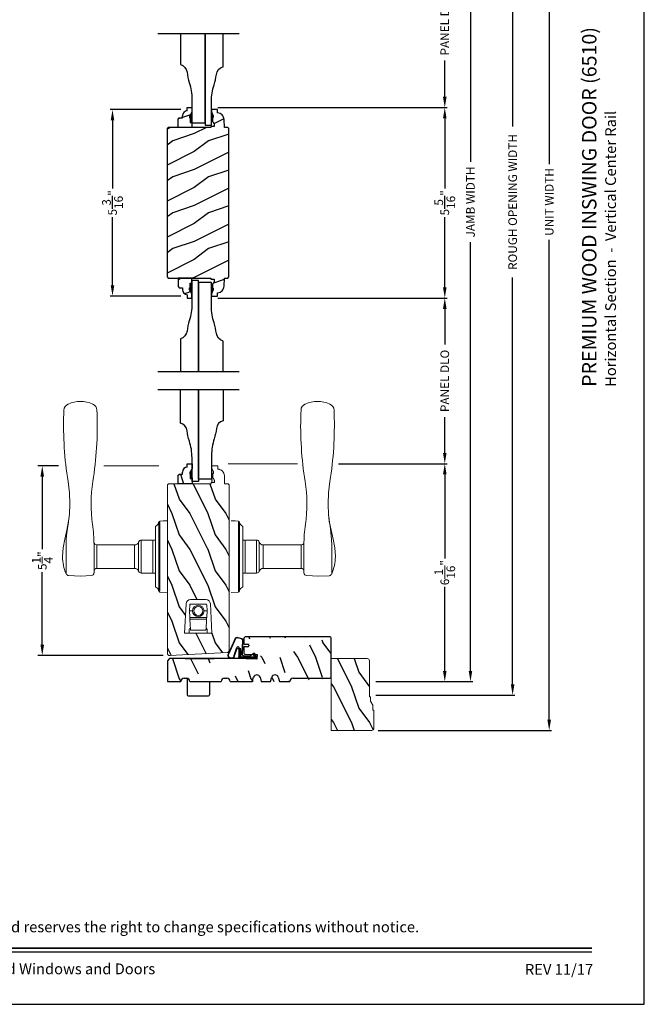
# Model space of a CAD drawing. Extents: x 0 to 68, y 0 to 44.
# Drawn here: x 16.6 to 34, y 0 to 27.4 of the extents above; entities that cross this region are included whole.
import ezdxf
from ezdxf.enums import TextEntityAlignment as Align

# ---------------------------------------------------------------- set-up
doc = ezdxf.new("R2010")
doc.units = 0
doc.header["$LTSCALE"] = 2
doc.header["$MEASUREMENT"] = 0
doc.header["$PDMODE"] = 3
doc.layers.get('0').update_dxf_attribs({"linetype": 'CONTINUOUS'})
doc.layers.get('DEFPOINTS').update_dxf_attribs({"color": 3, "linetype": 'CONTINUOUS'})
doc.layers.add('Dim', color=7, linetype='CONTINUOUS')
doc.styles.add('Arial', font='arial.ttf')
doc.styles.get("Standard").update_dxf_attribs({"font": 'arial.ttf'})
doc.dimstyles.get("Standard").update_dxf_attribs({"dimtxt": 0.24, "dimasz": 0.3, "dimexe": 0.0625, "dimexo": 0.18, "dimgap": 0.09, "dimtad": 0, "dimdec": 4, "dimzin": 0, "dimdsep": 46, "dimlunit": 4, "dimtxsty": 'Standard', "dimcen": 0, "dimadec": 5, "dimazin": 0, "dimtfac": 1, "dimtdec": 4, "dimtofl": 0, "dimtmove": 0, "dimatfit": 3, "dimfxl": 1, "dimtolj": 1, "dimtzin": 0, "dimarcsym": 0})
pattern_1 = [(306.8699, (97.0512, -188.94657), (-2.00000012, 2.99999992), [0.5, -4.5]), (296.5651, (97.3512, -188.34657), (1.0000013, -0.9999992), [1.118034, -1.118034]), (288.4349, (97.8512, -188.34657), (0.9999984, -2.00000043), [0.632456, -2.529822])]

# ---------------------------------------------------------------- blocks, each defined once
blk = doc.blocks.new('*D654')
at = {"layer": 'DEFPOINTS', "color": 0, "transparency": 16777216}
for p in [(17.881, 14.98), (17.245, 9.699), (20.792, 9.699)]:
    blk.add_point(p, dxfattribs=at)
at = {"layer": 'Dim', "color": 0, "lineweight": -2, "transparency": 16777216}
for p, q in [((17.701, 14.98), (17.12, 14.98)), ((20.612, 9.699), (17.12, 9.699))]:
    blk.add_line(p, q, dxfattribs=at)
at = {"layer": 'Dim', "color": 0, "transparency": 16777216}
for p, q in [((17.245, 14.68), (17.245, 12.658)), ((17.245, 9.999), (17.245, 12.02))]:
    blk.add_line(p, q, dxfattribs=at)
for points in [[(17.195, 14.68), (17.295, 14.68), (17.245, 14.98)], [(17.195, 9.999), (17.295, 9.999), (17.245, 9.699)]]:
    blk.add_solid(points, dxfattribs=at)
at = {"layer": 'Dim', "color": 0, "lineweight": 18, "transparency": 16777216, "insert": (17.245, 12.339), "char_height": 0.24, "attachment_point": 5, "rotation": 90}
blk.add_mtext('\\A1;5{\\H1x;\\S1/4;}"', dxfattribs=at)
blk = doc.blocks.new('*D663')
at = {"layer": 'DEFPOINTS', "color": 0, "transparency": 16777216}
for p in [(21.955, 19.642), (26.832, 15.037), (28.447, 15.037)]:
    blk.add_point(p, dxfattribs=at)
at = {"layer": 'Dim', "color": 0, "lineweight": -2, "transparency": 16777216}
for p, q in [((22.135, 19.642), (28.509, 19.642)), ((27.012, 15.037), (28.509, 15.037))]:
    blk.add_line(p, q, dxfattribs=at)
at = {"layer": 'Dim', "color": 0, "transparency": 16777216}
for p, q in [((28.447, 19.342), (28.447, 18.35)), ((28.447, 15.337), (28.447, 16.329))]:
    blk.add_line(p, q, dxfattribs=at)
for points in [[(28.397, 19.342), (28.497, 19.342), (28.447, 19.642)], [(28.397, 15.337), (28.497, 15.337), (28.447, 15.037)]]:
    blk.add_solid(points, dxfattribs=at)
at = {"layer": 'Dim', "color": 0, "lineweight": 18, "transparency": 16777216, "insert": (28.447, 17.34), "char_height": 0.24, "attachment_point": 5, "rotation": 90}
blk.add_mtext('\\A1;PANEL DLO', dxfattribs=at)
blk = doc.blocks.new('*D664')
at = {"layer": 'DEFPOINTS', "color": 0, "transparency": 16777216}
for p in [(25.312, 15.037), (26.369, 8.975), (28.447, 8.975)]:
    blk.add_point(p, dxfattribs=at)
at = {"layer": 'Dim', "color": 0, "lineweight": -2, "transparency": 16777216}
for p, q in [((25.492, 15.037), (28.509, 15.037)), ((26.549, 8.975), (28.509, 8.975))]:
    blk.add_line(p, q, dxfattribs=at)
at = {"layer": 'Dim', "color": 0, "transparency": 16777216}
for p, q in [((28.447, 14.737), (28.447, 12.403)), ((28.447, 9.275), (28.447, 11.609))]:
    blk.add_line(p, q, dxfattribs=at)
for points in [[(28.397, 14.737), (28.497, 14.737), (28.447, 15.037)], [(28.397, 9.275), (28.497, 9.275), (28.447, 8.975)]]:
    blk.add_solid(points, dxfattribs=at)
at = {"layer": 'Dim', "color": 0, "lineweight": 18, "transparency": 16777216, "insert": (28.447, 12.006), "char_height": 0.24, "attachment_point": 5, "rotation": 90}
blk.add_mtext('\\A1;6{\\H1x;\\S1/16;}"', dxfattribs=at)
blk = doc.blocks.new('*D665')
at = {"layer": 'DEFPOINTS', "color": 0, "transparency": 16777216}
for p in [(27.755, 35.657), (26.352, 8.975), (29.162, 8.975)]:
    blk.add_point(p, dxfattribs=at)
at = {"layer": 'Dim', "color": 0, "lineweight": -2, "transparency": 16777216}
for p, q in [((27.935, 35.657), (29.224, 35.657)), ((26.532, 8.975), (29.224, 8.975))]:
    blk.add_line(p, q, dxfattribs=at)
at = {"layer": 'Dim', "color": 0, "transparency": 16777216}
for p, q in [((29.162, 35.357), (29.162, 23.431)), ((29.162, 9.275), (29.162, 21.201))]:
    blk.add_line(p, q, dxfattribs=at)
for points in [[(29.112, 35.357), (29.212, 35.357), (29.162, 35.657)], [(29.112, 9.275), (29.212, 9.275), (29.162, 8.975)]]:
    blk.add_solid(points, dxfattribs=at)
at = {"layer": 'Dim', "color": 0, "lineweight": 18, "transparency": 16777216, "insert": (29.162, 22.316), "char_height": 0.24, "attachment_point": 5, "rotation": 90}
blk.add_mtext('\\A1;JAMB WIDTH', dxfattribs=at)
blk = doc.blocks.new('*D588')
at = {"layer": 'DEFPOINTS', "color": 0, "transparency": 16777216}
for p in [(27.575, 36.032), (26.352, 8.6), (30.336, 8.6)]:
    blk.add_point(p, dxfattribs=at)
at = {"layer": 'Dim', "color": 0, "lineweight": -2, "transparency": 16777216}
for p, q in [((27.755, 36.032), (30.398, 36.032)), ((26.532, 8.6), (30.398, 8.6))]:
    blk.add_line(p, q, dxfattribs=at)
at = {"layer": 'Dim', "color": 0, "transparency": 16777216}
for p, q in [((30.336, 35.732), (30.336, 24.419)), ((30.336, 8.9), (30.336, 20.213))]:
    blk.add_line(p, q, dxfattribs=at)
for points in [[(30.286, 35.732), (30.386, 35.732), (30.336, 36.032)], [(30.286, 8.9), (30.386, 8.9), (30.336, 8.6)]]:
    blk.add_solid(points, dxfattribs=at)
at = {"layer": 'Dim', "color": 0, "lineweight": 18, "transparency": 16777216, "insert": (30.336, 22.316), "char_height": 0.24, "attachment_point": 5, "rotation": 90}
blk.add_mtext('\\A1;ROUGH OPENING WIDTH', dxfattribs=at)
blk = doc.blocks.new('*D589')
at = {"layer": 'DEFPOINTS', "color": 0, "transparency": 16777216}
for p in [(26.414, 37.017), (31.353, 37.017), (26.414, 7.616)]:
    blk.add_point(p, dxfattribs=at)
at = {"layer": 'Dim', "color": 0, "lineweight": -2, "transparency": 16777216}
for p, q in [((26.594, 37.017), (31.415, 37.017)), ((26.594, 7.616), (31.415, 7.616))]:
    blk.add_line(p, q, dxfattribs=at)
at = {"layer": 'Dim', "color": 0, "transparency": 16777216}
for p, q in [((31.353, 36.717), (31.353, 23.367)), ((31.353, 7.916), (31.353, 21.266))]:
    blk.add_line(p, q, dxfattribs=at)
for points in [[(31.303, 36.717), (31.403, 36.717), (31.353, 37.017)], [(31.303, 7.916), (31.403, 7.916), (31.353, 7.616)]]:
    blk.add_solid(points, dxfattribs=at)
at = {"layer": 'Dim', "color": 0, "lineweight": 18, "transparency": 16777216, "insert": (31.353, 22.316), "char_height": 0.24, "attachment_point": 5, "rotation": 90}
blk.add_mtext('\\A1;UNIT WIDTH', dxfattribs=at)
blk = doc.blocks.new('A$C6E287A71')
at = {"linetype": 'Continuous'}
for p, q in [((0, 0.094), (0, 0.461)), ((0.594, 0.492), (0.031, 0.492)), ((0.625, 0), (0.625, 0.461))]:
    blk.add_line(p, q, dxfattribs=at)
for centre, start, end in [((0.031, 0.461), 90, 180), ((0.594, 0.461), 0, 90)]:
    blk.add_arc(centre, 0.0312, start, end, dxfattribs=at)
blk = doc.blocks.new('A$C38A35792')
at = {"linetype": 'Continuous'}
for p, q in [((-0.529, 0.636), (-0.063, 0.838)), ((-0.526, 0.629), (-0.071, 0.828)), ((-0.504, 0.463), (-0.539, 0.587)), ((-0.498, 0.464), (-0.532, 0.589)), ((-0.034, 0.674), (-0.262, 0.596)), ((-0.01, 0.671), (-0.216, 0.603)), ((-0.072, 0.45), (-0.453, 0.431)), ((-0.071, 0.443), (-0.453, 0.424)), ((-0.253, 0.537), (-0.001, 0.537)), ((-0.219, 0.485), (-0.219, 0.51)), ((-0.219, 0.51), (0.031, 0.51)), ((0.006, 0.485), (-0.219, 0.485)), ((-0.207, 0.544), (-0.001, 0.544)), ((-0.021, 0.251), (-0.021, 0.396)), ((-0.014, 0.251), (-0.014, 0.396)), ((0.006, 0.085), (0.006, 0.485)), ((0.031, 0.51), (0.031, 0.06)), ((0.039, 0.504), (0.039, 0.218)), ((0.039, 0.337), (0.046, 0.337)), ((0.046, 0.337), (0.046, 0.213)), ((-0.097, 0.133), (-0.031, 0.223)), ((-0.092, 0.129), (-0.025, 0.219)), ((0.009, 0.047), (-0.091, 0.104)), ((0.012, 0.053), (-0.088, 0.11)), ((-0.074, 0.14), (-0.063, 0.151)), ((0, 0.066), (-0.074, 0.14)), ((-0.063, 0.151), (0.006, 0.085)), ((0.016, 0.06), (0.015, 0.06)), ((0.039, 0.218), (0.031, 0.218)), ((0.039, 0.218), (0.031, 0.208)), ((0.046, 0.213), (0.039, 0.203)), ((0.039, 0.203), (0.039, 0.064))]:
    blk.add_line(p, q, dxfattribs=at)
for centre, radius, start, end in [((-0.039, 0.754), 0.0805, 274.0443, 113.1282), ((-0.039, 0.754), 0.0875, 289.403, 105.8521), ((-0.491, 0.603), 0.05, 138.914, 198.1984), ((-0.491, 0.603), 0.043, 138.8882, 198.1984), ((-0.253, 0.567), 0.03, 108.7987, 270), ((-0.207, 0.574), 0.03, 108.4009, 270), ((-0.456, 0.474), 0.05, 192.5307, 272.9999), ((-0.456, 0.474), 0.043, 192.5307, 272.9999), ((-0.069, 0.396), 0.0545, 0, 93.1403), ((-0.069, 0.396), 0.0475, 0, 93.0954), ((-0.001, 0.504), 0.04, 360, 90), ((-0.001, 0.504), 0.033, 360, 90), ((-0.081, 0.121), 0.02, 143.4579, 240.2549), ((-0.081, 0.121), 0.013, 143.4579, 240.2549), ((-0.069, 0.251), 0.0475, 323.4579, 360), ((-0.069, 0.251), 0.0545, 323.4579, 360), ((0.015, 0.08), 0.02, 225.0128, 270), ((0.019, 0.064), 0.02, 240.2549, 360), ((0.019, 0.064), 0.013, 240.2549, 342.9254), ((0.016, 0.075), 0.015, 270, 0)]:
    blk.add_arc(centre, radius, start, end, dxfattribs=at)
blk = doc.blocks.new('A$C655D099B')
at = {"color": 7, "linetype": 'Continuous', "lineweight": 15}
for p, q in [((0.522, 2.812), (1, 2.812)), ((1.253, 2.812), (1.175, 2.812)), ((1.309, 2.812), (1.253, 2.812)), ((1.955, 2.744), (1.897, 2.754)), ((1.984, 2.742), (2.177, 2.72)), ((5.071, 2.873), (4.974, 2.877)), ((1.328, 2.036), (0.551, 2.036)), ((0.673, 1.957), (0.673, 0.905)), ((0.673, 1.957), (1.265, 1.957)), ((1.327, 0.905), (1.327, 1.958)), ((1.401, 2.037), (1.404, 2.037)), ((4.974, 1.951), (5.071, 1.955)), ((0.673, 0.905), (1.327, 0.905)), ((0.541, 0.719), (0.541, 0.417)), ((0.541, 0.719), (1.459, 0.719)), ((0.594, 0.794), (1.406, 0.794)), ((1.459, 0.417), (1.459, 0.719)), ((0.166, 0.325), (0.169, 0.325)), ((0.169, 0.325), (0.76, 0.325)), ((0.542, 0.392), (0.542, 0.325)), ((0.548, 0.397), (1.452, 0.397)), ((0.76, 0.325), (1.24, 0.325)), ((1.24, 0.325), (1.831, 0.325)), ((1.458, 0.325), (1.458, 0.392)), ((1.831, 0.325), (1.834, 0.325)), ((0, 0), (0.011, 0.207)), ((0.049, 0.237), (0.049, 0.237)), ((0.051, 0.237), (0.051, 0.237)), ((0.624, 0.207), (0.077, 0.207)), ((0.081, 0.236), (0.648, 0.236)), ((1.376, 0.207), (0.624, 0.207)), ((0.648, 0.236), (1.352, 0.236)), ((1.352, 0.236), (1.962, 0.236)), ((1.923, 0.207), (1.376, 0.207)), ((0.011, -1.987), (0, -1.78)), ((0.049, -2.017), (0.049, -2.017)), ((0.051, -2.017), (0.051, -2.017)), ((0.077, -1.987), (0.624, -1.987)), ((0.648, -2.015), (0.081, -2.015)), ((0.169, -2.105), (0.166, -2.105)), ((0.76, -2.105), (0.169, -2.105)), ((0.541, -2.187), (0.541, -2.489)), ((0.542, -2.105), (0.542, -2.162)), ((1.452, -2.167), (0.548, -2.167)), ((0.624, -1.987), (1.376, -1.987)), ((1.352, -2.015), (0.648, -2.015)), ((1.24, -2.105), (0.76, -2.105)), ((1.831, -2.105), (1.24, -2.105)), ((1.919, -2.015), (1.352, -2.015)), ((1.376, -1.987), (1.923, -1.987)), ((1.458, -2.162), (1.458, -2.105)), ((1.459, -2.489), (1.459, -2.187)), ((1.834, -2.105), (1.831, -2.105)), ((1.949, -2.017), (1.949, -2.017)), ((1.951, -2.017), (1.951, -2.017)), ((0.541, -2.489), (1.459, -2.489)), ((0.594, -2.563), (1.406, -2.563)), ((0.673, -2.675), (0.673, -3.727)), ((0.673, -2.675), (1.327, -2.675)), ((1.327, -3.728), (1.327, -2.675)), ((1.328, -3.806), (0.551, -3.806)), ((0.673, -3.727), (1.265, -3.727)), ((4.974, -3.721), (5.071, -3.725)), ((0.522, -4.582), (1, -4.582)), ((1, -4.581), (1, -4.582)), ((1.253, -4.582), (1.175, -4.582)), ((1.309, -4.582), (1.253, -4.582)), ((1.955, -4.514), (1.897, -4.524)), ((1.957, -4.514), (1.955, -4.514)), ((2.097, -4.496), (1.957, -4.514)), ((1.984, -4.511), (2.177, -4.489)), ((2.156, -4.49), (2.097, -4.496)), ((5.071, -4.643), (4.974, -4.647))]:
    blk.add_line(p, q, dxfattribs=at)
at = {"color": 7, "linetype": 'Continuous', "lineweight": 15, "flags": 128}
for points in [[(0.475, 2.746), (0.46, 2.415), (0.472, 2.109)], [(1.984, 2.742), (1.737, 2.79), (1.482, 2.849), (1.243, 2.895), (1, 2.91)], [(1.175, 2.812), (1.088, 2.812), (1, 2.812), (1, 2.812)], [(1.661, 2.789), (1.483, 2.806), (1.309, 2.812)], [(1.897, 2.754), (1.779, 2.773), (1.661, 2.789)], [(3.09, 2.759), (2.778, 2.722), (2.466, 2.709)], [(2.466, 2.709), (2.466, 2.709), (2.177, 2.72)], [(1.265, 1.957), (1.286, 1.957), (1.303, 1.958), (1.319, 1.958), (1.327, 1.958), (1.326, 1.958)], [(0.077, 0.207), (0.052, 0.208), (0.03, 0.209)], [(0.038, 0.236), (0.04, 0.236), (0.044, 0.236)], [(0.044, 0.236), (0.047, 0.237), (0.049, 0.237)], [(1.989, 0.207), (1.994, 0.114), (2, 0)], [(2, -1.78), (1.994, -1.894), (1.989, -1.987)], [(1.923, -1.987), (1.948, -1.988), (1.97, -1.989)], [(1.956, -2.016), (1.953, -2.017), (1.951, -2.017)], [(1.962, -2.015), (1.96, -2.016), (1.956, -2.016)], [(1.265, -3.727), (1.303, -3.727), (1.327, -3.728), (1.325, -3.728)], [(1.389, -3.806), (1.399, -3.806), (1.403, -3.807), (1.404, -3.807), (1.404, -3.807), (1.403, -3.807), (1.403, -3.807), (1.402, -3.807), (1.401, -3.806), (1.392, -3.805), (1.38, -3.802), (1.358, -3.79), (1.341, -3.773), (1.33, -3.749), (1.328, -3.728)], [(0.472, -3.878), (0.458, -4.209), (0.47, -4.516)], [(0.522, -4.582), (0.579, -4.604), (0.637, -4.624), (0.696, -4.641), (0.756, -4.655), (0.816, -4.666), (0.877, -4.674), (0.939, -4.678), (1, -4.68), (1, -4.68), (1, -4.68), (1, -4.68), (1, -4.68), (1, -4.68), (1, -4.68), (1, -4.68), (1, -4.68)], [(1, -4.68), (1.243, -4.665), (1.482, -4.619), (1.737, -4.56), (1.997, -4.508)], [(1.175, -4.582), (1.088, -4.582), (1, -4.581), (1, -4.581)], [(1.661, -4.559), (1.483, -4.576), (1.309, -4.582)], [(1.897, -4.524), (1.779, -4.543), (1.661, -4.559)], [(1.91, -4.523), (1.966, -4.513), (1.986, -4.51)], [(2.466, -4.479), (2.466, -4.479), (2.156, -4.49)], [(3.09, -4.529), (2.778, -4.492), (2.466, -4.479)]]:
    blk.add_lwpolyline(points, dxfattribs=at)
at = {"color": 7, "linetype": 'Continuous', "lineweight": 15}
for centre, radius, start, end in [((0.553, 2.739), 0.0787, 113.2211, 174.9992), ((1, 1.698), 1.212, 89.9999, 113.2214), ((4.642, -6.928), 9.811, 88.0608, 99.1041), ((5.07, 2.684), 0.189, 22.4037, 89.7753), ((4.483, 2.414), 0.835, 335.8282, 24.1718), ((0.551, 2.115), 0.0787, 184.462, 270.0017), ((0.594, 1.957), 0.0787, 0, 90), ((1.328, 5.973), 3.937, 270, 278.3114), ((1.405, 1.96), 0.0768, 92.6142, 181.2712), ((2.466, -1.818), 3.937, 80.8949, 98.3114), ((4.642, 11.756), 9.811, 260.896, 271.9391), ((5.071, 2.143), 0.188, 270.018, 337.8028), ((0.555, 0.905), 0.118, 289.2369, 0), ((1.445, 0.905), 0.118, 180, 250.7627), ((0.62, 0.719), 0.079, 109.2376, 180), ((1.38, 0.719), 0.079, 0, 70.7626), ((0.025, 0.375), 0.14, 279.6818, 335.2061), ((0.166, 0.31), 0.015, 90.0007, 155.2053), ((0.561, 0.417), 0.02, 180, 270.0003), ((0.548, 0.392), 0.005, 90.0033, 180), ((1.439, 0.417), 0.02, 270, 0), ((1.452, 0.392), 0.005, 0, 89.995), ((1.834, 0.31), 0.015, 24.7949, 89.9985), ((1.975, 0.375), 0.14, 204.794, 260.3181), ((0.041, 0.206), 0.03, 95.3409, 176.9997), ((0.135, -0.877), 1.092, 95.5206, 96.5407), ((0.05, 0.228), 0.00867, 80.2199, 99.5434), ((0.05, 0.228), 0.00889, 80.4475, 99.5525), ((0.075, 0.432), 0.196, 262.9694, 271.7116), ((1.924, 0.712), 0.505, 269.8483, 275.1572), ((1.975, 0.375), 0.14, 260.3225, 264.6605), ((1.959, 0.206), 0.03, 2.9993, 84.6597), ((1.873, -0.797), 1.011, 83.4187, 84.5198), ((0.127, -0.984), 1.01, 263.418, 264.5211), ((0.041, -1.986), 0.03, 183.0002, 264.6592), ((0.076, -2.492), 0.505, 89.85, 95.1553), ((0.025, -2.155), 0.14, 80.3241, 84.6593), ((0.05, -2.008), 0.00867, 260.4538, 279.7778), ((0.05, -2.008), 0.00888, 260.4395, 279.5605), ((0.025, -2.155), 0.14, 24.7938, 80.3181), ((0.075, -2.211), 0.196, 88.2885, 97.0304), ((0.166, -2.09), 0.015, 204.7944, 269.9997), ((0.561, -2.187), 0.02, 90, 180), ((0.548, -2.162), 0.005, 180, 269.9998), ((1.439, -2.187), 0.02, 0, 89.9998), ((1.452, -2.162), 0.005, 270.0019, 0), ((1.834, -2.09), 0.015, 270.0011, 335.2053), ((1.975, -2.155), 0.14, 99.6819, 155.206), ((1.925, -2.211), 0.196, 82.9694, 91.7117), ((1.95, -2.008), 0.00867, 260.221, 279.5473), ((1.95, -2.008), 0.00888, 260.4411, 279.5589), ((1.959, -1.986), 0.03, 275.3402, 357.0007), ((1.866, -0.911), 1.084, 275.5166, 276.5443), ((0.62, -2.489), 0.079, 180, 250.7626), ((0.555, -2.675), 0.118, 0, 70.7629), ((1.445, -2.675), 0.118, 109.2375, 180), ((1.38, -2.489), 0.079, 289.2372, 0), ((0.551, -3.885), 0.0787, 89.9986, 175.5292), ((0.594, -3.727), 0.0787, 270, 0), ((1.328, -7.743), 3.937, 81.6886, 90), ((4.642, -13.526), 9.811, 88.0608, 99.104), ((5.071, -3.913), 0.188, 22.1972, 89.9819), ((2.466, 0.048), 3.937, 261.6886, 279.1051), ((4.484, -4.184), 0.834, 335.8085, 24.1915), ((0.553, -4.509), 0.0787, 185.0712, 246.7788), ((4.642, 5.158), 9.811, 260.8959, 271.9392), ((5.07, -4.454), 0.189, 270.2244, 337.5965)]:
    blk.add_arc(centre, radius, start, end, dxfattribs=at)
blk = doc.blocks.new('*D592')
at = {"color": 0, "lineweight": -2, "transparency": 16777216}
for p, q in [((21.1, 24.887), (19.137, 24.887)), ((19.2, 24.587), (19.2, 22.69)), ((19.2, 19.999), (19.2, 21.897)), ((21.1, 19.699), (19.137, 19.699))]:
    blk.add_line(p, q, dxfattribs=at)
at = {"color": 0, "transparency": 16777216}
for points in [[(19.15, 24.587), (19.25, 24.587), (19.2, 24.887)], [(19.15, 19.999), (19.25, 19.999), (19.2, 19.699)]]:
    blk.add_solid(points, dxfattribs=at)
at = {"layer": 'DEFPOINTS', "color": 0, "transparency": 16777216}
for p in [(21.28, 24.887), (19.2, 19.699), (21.28, 19.699)]:
    blk.add_point(p, dxfattribs=at)
at = {"color": 0, "transparency": 16777216, "insert": (19.2, 22.293), "char_height": 0.24, "attachment_point": 5, "rotation": 90}
blk.add_mtext('\\A1;5{\\H1x;\\S3/16;}"', dxfattribs=at)
blk = doc.blocks.new('*D593')
at = {"layer": 'DEFPOINTS', "color": 0, "transparency": 16777216}
for p in [(21.955, 29.574), (21.955, 24.944), (28.447, 24.944)]:
    blk.add_point(p, dxfattribs=at)
at = {"layer": 'Dim', "color": 0, "lineweight": -2, "transparency": 16777216}
for p, q in [((22.135, 29.574), (28.509, 29.574)), ((22.135, 24.944), (28.509, 24.944))]:
    blk.add_line(p, q, dxfattribs=at)
at = {"layer": 'Dim', "color": 0, "transparency": 16777216}
for p, q in [((28.447, 29.274), (28.447, 28.27)), ((28.447, 25.244), (28.447, 26.249))]:
    blk.add_line(p, q, dxfattribs=at)
for points in [[(28.397, 29.274), (28.497, 29.274), (28.447, 29.574)], [(28.397, 25.244), (28.497, 25.244), (28.447, 24.944)]]:
    blk.add_solid(points, dxfattribs=at)
at = {"layer": 'Dim', "color": 0, "lineweight": 18, "transparency": 16777216, "insert": (28.447, 27.259), "char_height": 0.24, "attachment_point": 5, "rotation": 90}
blk.add_mtext('\\A1;PANEL DLO', dxfattribs=at)
blk = doc.blocks.new('*D594')
at = {"color": 0, "lineweight": -2, "transparency": 16777216}
for p, q in [((22.135, 24.944), (28.509, 24.944)), ((28.447, 24.644), (28.447, 22.69)), ((28.447, 19.942), (28.447, 21.897)), ((22.135, 19.642), (28.509, 19.642))]:
    blk.add_line(p, q, dxfattribs=at)
at = {"color": 0, "transparency": 16777216}
for points in [[(28.397, 24.644), (28.497, 24.644), (28.447, 24.944)], [(28.397, 19.942), (28.497, 19.942), (28.447, 19.642)]]:
    blk.add_solid(points, dxfattribs=at)
at = {"layer": 'DEFPOINTS', "color": 0, "transparency": 16777216}
for p in [(21.955, 24.944), (21.955, 19.642), (28.447, 19.642)]:
    blk.add_point(p, dxfattribs=at)
at = {"color": 0, "transparency": 16777216, "insert": (28.447, 22.293), "char_height": 0.24, "attachment_point": 5, "rotation": 90}
blk.add_mtext('\\A1;5{\\H1x;\\S5/16;}"', dxfattribs=at)

msp = doc.modelspace()

# ---------------------------------------------------------------- hatches: boundary and pattern name
h = msp.add_hatch()
h.set_pattern_fill('WOOD2', color=256, pattern_type=2)
h.set_pattern_definition([(216.8699, (-240.00648, -49.38684), (2.99999992, 2.00000012), [0.5, -4.5]), (206.5651, (-239.4065, -49.68684), (-0.99999916, -1.0000013), [1.118034, -1.118034]), (198.4349, (-239.40648, -50.18684), (-2.00000043, -0.9999984), [0.632456, -2.529822])])
h.paths.add_polyline_path([(21.14545, 24.65567), (21.05989, 24.65567), (21.02789, 24.62367), (21.02789, 24.38699), (21.41039, 24.38699), (21.41039, 24.53049), (21.36339, 24.53049), (21.36339, 24.65549), (21.34739, 24.65549), (21.34739, 24.70249), (21.41039, 24.81161), (21.41039, 24.94449), (21.28039, 24.94449), (21.28039, 24.8504, 0.40367041), (21.14545, 24.71049)])
h = msp.add_hatch()
h.set_pattern_fill('WOOD2', color=256, pattern_type=2)
h.set_pattern_definition([(216.8699, (-347.12566, -308.98323), (2.99999992, 2.00000012), [0.5, -4.5]), (206.5651, (-346.52566, -309.28323), (-0.99999916, -1.0000013), [1.118034, -1.118034]), (198.4349, (-346.52566, -309.78323), (-2.00000043, -0.9999984), [0.632456, -2.529822])])
h.paths.add_polyline_path([(22.43816, 24.35661), (22.40752, 24.38725), (22.31352, 24.38725), (22.30568, 24.61182), (22.30119, 24.6466), (22.29032, 24.67995), (22.27344, 24.7107), (22.25114, 24.73778), (22.2242, 24.76024), (22.19356, 24.77731), (22.16028, 24.78839), (22.12552, 24.7931), (22.12223, 24.88726), (21.95489, 24.88726), (21.95269, 24.82426), (21.99969, 24.71526), (21.99969, 24.66826), (21.98369, 24.66826), (21.98369, 24.54325), (21.99969, 24.54325), (22.03238, 24.47769), (22.03238, 24.41825), (21.9396, 24.41825), (21.93851, 24.38699), (20.75064, 24.38699), (20.71941, 24.35576), (20.71941, 20.23076), (20.75064, 20.19953), (21.93851, 20.19953), (21.9396, 20.16827), (22.03238, 20.16827), (22.03238, 20.10883), (21.99969, 20.04327), (21.98369, 20.04327), (21.98369, 19.91826), (21.99969, 19.91826), (21.99969, 19.87126), (21.95269, 19.76226), (21.95489, 19.69926), (22.12223, 19.69926), (22.12552, 19.79342), (22.16028, 19.79813), (22.19356, 19.80921), (22.2242, 19.82628), (22.25114, 19.84874), (22.27344, 19.87582), (22.29032, 19.90657), (22.30119, 19.93992), (22.30568, 19.9747), (22.31352, 20.19927), (22.40752, 20.19927), (22.43816, 20.22991)])
h = msp.add_hatch()
h.set_pattern_fill('WOOD2', color=256, pattern_type=2)
h.set_pattern_definition([(216.8699, (-360.28476, -306.40576), (2.99999992, 2.00000012), [0.5, -4.5]), (206.5651, (-359.68476, -306.70576), (-0.99999916, -1.0000013), [1.118034, -1.118034]), (198.4349, (-359.68476, -307.20576), (-2.00000043, -0.9999984), [0.632456, -2.529822])])
edge = h.paths.add_edge_path()
edge.add_line((21.41039, 20.04353), (21.41039, 20.19953))
edge.add_line((21.41039, 20.19953), (21.02789, 20.19953))
edge.add_line((21.02789, 20.19953), (21.02789, 19.96285))
edge.add_line((21.02789, 19.96285), (21.05989, 19.93085))
edge.add_line((21.05989, 19.93085), (21.14545, 19.93085))
edge.add_line((21.14545, 19.93085), (21.14545, 19.87603))
edge.add_arc((21.28545, 19.87603), 0.14, 180, 267.929887)
edge.add_line((21.28039, 19.73612), (21.28039, 19.64203))
edge.add_line((21.28039, 19.64203), (21.41039, 19.64203))
edge.add_line((21.41039, 19.64203), (21.41039, 19.77491))
edge.add_line((21.41039, 19.77491), (21.34739, 19.88403))
edge.add_line((21.34739, 19.88403), (21.34739, 19.93103))
edge.add_line((21.34739, 19.93103), (21.36339, 19.93103))
edge.add_line((21.36339, 19.93103), (21.36339, 20.05603))
edge.add_line((21.36339, 20.05603), (21.41039, 20.05603))
h = msp.add_hatch()
h.set_pattern_fill('WOOD2', color=256, angle=90, pattern_type=2)
h.set_pattern_definition([(306.8699, (97.25756, -187.7671), (-2.00000012, 2.99999992), [0.5, -4.5]), (296.5651, (97.55756, -187.1671), (1.0000013, -0.9999992), [1.118034, -1.118034]), (288.4349, (98.05756, -187.1671), (0.9999984, -2.00000043), [0.632456, -2.529822])])
h.paths.add_polyline_path([(21.1476, 14.74815), (21.06204, 14.74815), (21.03004, 14.71615), (21.03004, 14.47947), (21.41254, 14.47947), (21.41254, 14.62297), (21.36554, 14.62297), (21.36554, 14.74797), (21.34954, 14.74797), (21.34954, 14.79497), (21.41254, 14.90409), (21.41254, 15.03697), (21.28254, 15.03697), (21.28254, 14.94288, 0.40367041), (21.1476, 14.80297)])
at = {"linetype": 'Continuous', "lineweight": 18}
msp.add_hatch(color=256, dxfattribs=at).paths.add_polyline_path([(21.96003, 14.51074), (21.96003, 14.91674), (22.00703, 14.80774), (22.00703, 14.76074), (21.99103, 14.76074), (21.99103, 14.63574), (22.00703, 14.63574), (22.03972, 14.57017), (22.03972, 14.51074)])
h = msp.add_hatch()
h.set_pattern_fill('WOOD2', color=256, angle=90, pattern_type=2)
h.set_pattern_definition(pattern_1)
h.paths.add_polyline_path([(20.72673, 9.76066), (20.728, 9.74816), (20.73177, 9.73618), (20.73787, 9.72521), (20.74605, 9.71568), (20.75599, 9.70801), (20.76727, 9.70249), (20.77943, 9.69936), (20.79198, 9.69874), (22.38675, 9.78232), (22.39837, 9.78404), (22.40946, 9.78793), (22.41962, 9.79384), (22.42848, 9.80156), (22.43572, 9.81081), (22.44109, 9.82126), (22.44439, 9.83254), (22.4455, 9.84424), (22.4455, 14.44909), (22.41486, 14.47973), (22.08481, 14.47973), (22.03972, 14.57017), (22.03972, 14.47947), (20.75798, 14.47947), (20.72673, 14.44822)])
h.paths.add_polyline_path([(21.82204, 11.1295), (21.84164, 10.7555), (21.82204, 10.7555), (21.81956, 10.70811), (21.80386, 10.4085), (21.36983, 10.4085), (21.35413, 10.70811), (21.33204, 11.1295)], flags=0)
h.paths.add_polyline_path([(21.91834, 11.25824), (21.9675, 10.32024), (21.20473, 10.32024), (21.25389, 11.25824)], flags=16)
h = msp.add_hatch()
h.set_pattern_fill('WOOD2', color=256, angle=90, pattern_type=2)
h.set_pattern_definition(pattern_1)
edge = h.paths.add_edge_path()
edge.add_line((21.19569, 9.06934), (21.25748, 9.06934))
edge.add_arc((21.19569, 8.97534), 0.094, 90, 180)
edge.add_line((21.10169, 8.975), (21.10169, 8.97534))
edge.add_line((20.72673, 8.975), (21.10169, 8.975))
edge.add_line((20.72673, 9.55324), (20.72673, 8.975))
edge.add_line((20.78923, 9.61574), (20.72673, 9.55324))
edge.add_line((22.85159, 9.61574), (20.78923, 9.61574))
edge.add_line((21.2197, 9.61574), (22.02594, 9.61574))
edge.add_arc((21.25748, 8.97534), 0.094, 0, 90)
edge.add_line((21.35148, 8.975), (22.22648, 8.975))
edge.add_line((21.35148, 8.97534), (21.35148, 8.975))
edge.add_line((22.47641, 8.975), (23.09141, 8.975))
edge.add_line((22.47641, 8.97534), (22.47641, 8.975))
edge.add_arc((22.38241, 8.97534), 0.094, 360, 450)
edge.add_line((22.32048, 9.06934), (22.38241, 9.06934))
edge.add_arc((22.32048, 8.97534), 0.094, 90, 180)
edge.add_line((23.84741, 8.975), (24.13382, 8.975))
edge.add_line((23.81271, 9.09509), (23.84741, 8.975))
edge.add_arc((23.72241, 9.069), 0.094, 16.113668, 163.886332)
edge.add_line((23.59741, 8.975), (23.6321, 9.09509))
edge.add_line((23.34141, 8.975), (23.59741, 8.975))
edge.add_line((23.30671, 9.09509), (23.34141, 8.975))
edge.add_arc((23.21641, 9.069), 0.094, 16.113668, 163.886332)
edge.add_line((23.09141, 8.975), (23.1261, 9.09509))
edge.add_line((23.21636, 9.60346), (22.85159, 9.61574))
edge.add_line((23.2261, 9.72848), (23.21636, 9.60346))
edge.add_line((22.88173, 9.74003), (23.2261, 9.72848))
edge.add_line((22.96019, 9.93964), (22.85159, 9.94336))
edge.add_arc((22.96126, 9.97087), 0.03125, 268.036809, 358)
edge.add_line((22.99304, 9.98539), (22.99249, 9.96978))
edge.add_arc((22.96181, 9.98648), 0.03125, 358, 448.035908)
edge.add_line((22.85159, 10.02153), (22.96288, 10.01771))
edge.add_arc((22.91409, 10.16249), 0.0625, 90, 180)
edge.add_arc((22.91409, 10.1625), 0.0625, 89.999511, 180)
edge.add_line((25.22731, 10.22499), (22.91409, 10.225))
edge.add_line((22.85159, 9.94341), (22.85159, 9.77126))
edge.add_arc((22.88284, 9.77126), 0.03125, 180, 267.954592)
edge.add_line((22.85159, 10.16249), (22.85159, 10.02153))
edge.add_line((24.22732, 9.06899), (25.22731, 9.06899))
edge.add_line((24.13382, 8.975), (24.0996, 8.975))
edge.add_arc((24.22732, 8.97549), 0.0935, 90, 180)
edge.add_line((24.13382, 8.975), (24.13382, 8.97549))
edge.add_line((25.28981, 9.13149), (25.28981, 10.16249))
edge.add_arc((25.22731, 9.13149), 0.0625, 270, 360)
edge.add_arc((25.22731, 10.16249), 0.0625, 0, 90)
h = msp.add_hatch()
h.set_pattern_fill('WOOD2', color=256, angle=90, pattern_type=2)
h.set_pattern_definition([(306.8699, (97.0512, -187.7671), (-2.00000012, 2.99999992), [0.5, -4.5]), (296.5651, (97.3512, -187.1671), (1.0000013, -0.9999992), [1.118034, -1.118034]), (288.4349, (97.8512, -187.1671), (0.9999984, -2.00000043), [0.632456, -2.529822])])
h.paths.add_polyline_path([(25.28981, 7.6157), (26.41431, 7.6157, 0.41421356), (26.47731, 7.6787), (26.47731, 8.1787), (26.44606, 8.1787), (26.44606, 8.31932), (26.38356, 8.4282), (26.38356, 8.5532), (26.35231, 8.5532), (26.35231, 9.5527, 0.41421356), (26.28931, 9.6157), (25.28981, 9.6157)], flags=17)

# ---------------------------------------------------------------- linework, layer by layer
at = {"linetype": 'Continuous'}
for p, q in [((20.45792, 27), (22.72416, 27)), ((22.72416, 17.58797), (20.45792, 17.58797)), ((22.72416, 17.09103), (20.45792, 17.09103))]:
    msp.add_line(p, q, dxfattribs=at)
for p, q in [((21.28039, 24.94449), (21.41039, 24.94449)), ((21.28039, 24.8504), (21.28039, 24.94449)), ((21.41039, 24.94449), (21.41039, 24.81161)), ((21.02789, 24.62367), (21.05989, 24.65567)), ((21.05989, 24.65567), (21.14545, 24.65567)), ((21.14545, 24.65567), (21.14545, 24.71049)), ((21.41039, 24.81161), (21.34739, 24.70249)), ((21.34739, 24.70249), (21.34739, 24.65549)), ((21.34739, 24.65549), (21.36339, 24.65549)), ((21.36339, 24.65549), (21.36339, 24.53049)), ((21.02789, 24.38699), (21.02789, 24.62367)), ((21.41039, 24.38699), (21.02789, 24.38699)), ((21.36339, 24.53049), (21.41039, 24.53049)), ((21.41039, 24.54783), (21.41039, 24.39183)), ((21.41039, 24.54299), (21.41039, 24.38699)), ((21.41039, 20.03869), (21.41039, 20.19469)), ((22.85159, 10.16249), (22.85159, 10.02153)), ((25.22731, 10.22499), (22.91409, 10.225)), ((25.28981, 9.13149), (25.28981, 10.16249)), ((22.85159, 10.02153), (22.96288, 10.01771)), ((22.85159, 9.94336), (22.85159, 9.94341)), ((22.85159, 9.94341), (22.85159, 9.77126)), ((22.96019, 9.93964), (22.85159, 9.94336)), ((22.99304, 9.98539), (22.99249, 9.96978)), ((20.78923, 9.61574), (20.72673, 9.55324)), ((22.85159, 9.61574), (20.78923, 9.61574)), ((21.2197, 9.61574), (22.02594, 9.61574)), ((23.21636, 9.60346), (22.85159, 9.61574)), ((22.88173, 9.74003), (23.2261, 9.72848)), ((23.2261, 9.72848), (23.21636, 9.60346)), ((20.72673, 9.55324), (20.72673, 8.975)), ((21.19569, 9.06934), (21.25748, 9.06934)), ((22.32048, 9.06934), (22.38241, 9.06934)), ((23.09141, 8.975), (23.1261, 9.09509)), ((23.30671, 9.09509), (23.34141, 8.975)), ((23.59741, 8.975), (23.6321, 9.09509)), ((23.81271, 9.09509), (23.84741, 8.975)), ((24.22732, 9.06899), (25.22731, 9.06899)), ((20.72673, 8.975), (21.10169, 8.975)), ((21.10169, 8.975), (21.10169, 8.97534)), ((21.35148, 8.97534), (21.35148, 8.975)), ((21.35148, 8.975), (22.22648, 8.975)), ((22.22648, 8.975), (22.22648, 8.97534)), ((22.47641, 8.97534), (22.47641, 8.975)), ((22.47641, 8.975), (23.09141, 8.975)), ((23.34141, 8.975), (23.59741, 8.975)), ((23.84741, 8.975), (24.13382, 8.975)), ((24.13382, 8.975), (24.0996, 8.975)), ((24.13382, 8.975), (24.13382, 8.97549))]:
    msp.add_line(p, q)
at = {"color": 7, "linetype": 'Continuous'}
for p, q in [((21.1476, 14.74815), (21.1476, 14.80297)), ((21.28254, 15.03697), (21.41254, 15.03697)), ((21.28254, 14.94288), (21.28254, 15.03697)), ((21.41254, 14.90409), (21.34954, 14.79497)), ((21.34954, 14.79497), (21.34954, 14.74797)), ((21.41254, 15.03697), (21.41254, 14.90409)), ((21.03004, 14.71615), (21.06204, 14.74815)), ((21.03004, 14.47947), (21.03004, 14.71615)), ((21.06204, 14.74815), (21.1476, 14.74815)), ((21.34954, 14.74797), (21.36554, 14.74797)), ((21.36554, 14.74797), (21.36554, 14.62297)), ((21.36554, 14.62297), (21.41254, 14.62297)), ((21.41254, 14.64031), (21.41254, 14.48431)), ((21.41254, 14.63547), (21.41254, 14.47947)), ((21.41254, 14.47947), (21.03004, 14.47947))]:
    msp.add_line(p, q, dxfattribs=at)
at = {"linetype": 'Continuous', "lineweight": 18}
for p, q in [((21.96003, 14.91674), (21.96003, 14.51074)), ((25.28981, 7.6157), (25.28981, 9.6157)), ((25.28981, 9.6157), (26.28931, 9.6157)), ((26.35231, 9.5527), (26.35231, 8.5532)), ((26.35231, 8.5532), (26.38356, 8.5532)), ((26.38356, 8.5532), (26.38356, 8.4282)), ((26.44606, 8.31932), (26.38356, 8.4282)), ((26.44606, 8.1787), (26.44606, 8.31932)), ((26.47731, 8.1787), (26.44606, 8.1787)), ((26.47731, 8.1787), (26.47731, 7.6787)), ((26.41431, 7.6157), (25.28981, 7.6157))]:
    msp.add_line(p, q, dxfattribs=at)
at = {"color": 7, "linetype": 'Continuous', "lineweight": 15}
for p, q in [((21.80781, 11.1295), (21.36588, 11.1295)), ((21.80781, 10.7555), (21.36588, 10.7555)), ((21.33684, 10.4339), (21.33684, 10.32024)), ((21.83684, 10.32024), (21.83684, 10.4339))]:
    msp.add_line(p, q, dxfattribs=at)
msp.add_lwpolyline([(0, 44.00001), (0, 0), (34.00001, 0), (34.00001, 44.00001)], close=True)
for points in [[(21.08889, 27), (21.08889, 26.13844, -0.31009581), (21.27473, 25.92515, 0.0494192), (21.33758, 25.63611, -0.07837485), (21.41039, 25.17444), (21.41039, 24.51344), (21.77639, 24.51344), (21.77639, 27)], [(21.77639, 27), (21.77639, 24.45094), (21.95489, 24.45094), (21.95489, 25.11194, -0.07837471), (22.02771, 25.57361, 0.04941852), (22.09055, 25.86265, -0.31009423), (22.27639, 26.07594), (22.27639, 27)], [(21.41039, 20.04353), (21.41039, 20.19953), (21.02789, 20.19953), (21.02789, 19.96285), (21.05989, 19.93085), (21.14545, 19.93085), (21.14545, 19.87603, 0.40367041), (21.28039, 19.73612), (21.28039, 19.64203), (21.41039, 19.64203), (21.41039, 19.77491), (21.34739, 19.88403), (21.34739, 19.93103), (21.36339, 19.93103), (21.36339, 20.05603), (21.41039, 20.05603)], [(21.58889, 17.58797), (21.58889, 20.13703), (21.41039, 20.13703), (21.41039, 19.47603, -0.07837471), (21.33758, 19.01435, 0.04941852), (21.27473, 18.72532, -0.31009423), (21.08889, 18.51203), (21.08889, 17.58797)], [(22.27639, 17.58797), (22.27639, 18.44953, -0.31009581), (22.09055, 18.66282, 0.0494192), (22.02771, 18.95186, -0.07837485), (21.95489, 19.41353), (21.95489, 20.07453), (21.58889, 20.07453), (21.58889, 17.58797)], [(21.59104, 17.09103), (21.59104, 14.54197), (21.41254, 14.54197), (21.41254, 15.20297, 0.07837471), (21.33973, 15.66465, -0.04941852), (21.27688, 15.95368, 0.31009423), (21.09104, 16.16698), (21.09104, 17.09103)], [(22.27854, 17.09103), (22.27854, 16.22947, 0.31009581), (22.0927, 16.01618, -0.0494192), (22.02986, 15.72715, 0.07837485), (21.95704, 15.26547), (21.95704, 14.60447), (21.59104, 14.60447), (21.59104, 17.09103)]]:
    msp.add_lwpolyline(points, format="xyb")
at = {"linetype": 'Continuous'}
msp.add_lwpolyline([(22.43816, 24.35661), (22.40752, 24.38725), (22.31352, 24.38725), (22.30568, 24.61182), (22.30119, 24.6466), (22.29032, 24.67995), (22.27344, 24.7107), (22.25114, 24.73778), (22.2242, 24.76024), (22.19356, 24.77731), (22.16028, 24.78839), (22.12552, 24.7931), (22.12223, 24.88726), (21.95489, 24.88726), (21.95269, 24.82426), (21.99969, 24.71526), (21.99969, 24.66826), (21.98369, 24.66826), (21.98369, 24.54325), (21.99969, 24.54325), (22.03238, 24.47769), (22.03238, 24.41825), (21.9396, 24.41825), (21.93851, 24.38699), (20.75064, 24.38699), (20.71941, 24.35576), (20.71941, 20.23076), (20.75064, 20.19953), (21.93851, 20.19953), (21.9396, 20.16827), (22.03238, 20.16827), (22.03238, 20.10883), (21.99969, 20.04327), (21.98369, 20.04327), (21.98369, 19.91826), (21.99969, 19.91826), (21.99969, 19.87126), (21.95269, 19.76226), (21.95489, 19.69926), (22.12223, 19.69926), (22.12552, 19.79342), (22.16028, 19.79813), (22.19356, 19.80921), (22.2242, 19.82628), (22.25114, 19.84874), (22.27344, 19.87582), (22.29032, 19.90657), (22.30119, 19.93992), (22.30568, 19.9747), (22.31352, 20.19927), (22.40752, 20.19927), (22.43816, 20.22991)], close=True, dxfattribs=at)
at = {"linetype": 'Continuous', "lineweight": 18}
msp.add_lwpolyline([(22.4455, 9.84424), (22.44439, 9.83254), (22.44109, 9.82126), (22.43572, 9.81081), (22.42848, 9.80156), (22.41962, 9.79384), (22.40946, 9.78793), (22.39837, 9.78404), (22.38675, 9.78232), (20.79198, 9.69874), (20.77943, 9.69936), (20.76727, 9.70249), (20.75599, 9.70801), (20.74605, 9.71568), (20.73787, 9.72521), (20.73177, 9.73618), (20.728, 9.74816), (20.72673, 9.76066), (20.72673, 14.44822), (20.75798, 14.47947), (21.94585, 14.47947), (21.94694, 14.51074), (22.03972, 14.51074), (22.03972, 14.57017), (22.00703, 14.63574), (21.99103, 14.63574), (21.99103, 14.76074), (22.00703, 14.76074), (22.00703, 14.80774), (21.96003, 14.91674), (21.96223, 14.97974), (22.12957, 14.97974), (22.13286, 14.88558), (22.16762, 14.88087), (22.2009, 14.86979), (22.23154, 14.85272), (22.25848, 14.83026), (22.28078, 14.80318), (22.29765, 14.77243), (22.30853, 14.73909), (22.31302, 14.7043), (22.32086, 14.47973), (22.41486, 14.47973), (22.4455, 14.44909)], close=True, dxfattribs=at)
at = {"color": 7, "linetype": 'Continuous', "lineweight": 15}
msp.add_lwpolyline([(21.9675, 10.32024), (21.20473, 10.32024), (21.24768, 11.13979, -0.39895924), (21.37251, 11.25824), (21.79972, 11.25824, -0.39895924), (21.92455, 11.13979)], format="xyb", close=True, dxfattribs=at)
for points in [[(21.3509, 11.11528), (21.34184, 10.9425), (21.3509, 10.76971), (21.35112, 10.76542), (21.35183, 10.75186), (21.35292, 10.73108), (21.35413, 10.70811), (21.36908, 10.42271, 0.39895592), (21.38406, 10.4085), (21.78962, 10.4085, 0.39895796), (21.8046, 10.42271)], [(21.34184, 10.9425), (21.35682, 10.9425), (21.42184, 10.9425, 0.94993287), (21.75184, 10.9425), (21.81686, 10.9425), (21.83184, 10.9425), (21.82279, 11.11528)], [(21.35413, 10.70811, 0.05202049), (21.36911, 10.70811), (21.80458, 10.70811)]]:
    msp.add_lwpolyline(points, format="xyb", dxfattribs=at)
msp.add_lwpolyline([(21.8046, 10.42271), (21.81956, 10.70811), (21.82279, 10.76971), (21.83184, 10.9425)], dxfattribs=at)
at = {"const_width": 0.04545}
for points in [[(1.45455, 1.56258), (32.54546, 1.56258)], [(1.45455, 1.45455), (32.54546, 1.45455)]]:
    msp.add_lwpolyline(points, dxfattribs=at)
at = {"color": 7, "linetype": 'Continuous', "lineweight": 15}
msp.add_circle((21.58684, 10.9425), 0.125, dxfattribs=at)
for centre, radius, start, end in [((21.28545, 24.71049), 0.14, 92.070113, 180), ((22.91409, 10.1625), 0.0625, 89.999511, 180), ((22.91409, 10.16249), 0.0625, 90, 180), ((25.22731, 10.16249), 0.0625, 0, 90), ((22.96126, 9.97087), 0.03125, 268.036809, 358), ((22.96181, 9.98648), 0.03125, 358, 88.035908), ((22.88284, 9.77126), 0.03125, 180, 267.954592), ((21.19569, 8.97534), 0.094, 90, 180), ((21.25748, 8.97534), 0.094, 0, 90), ((22.32048, 8.97534), 0.094, 90, 180), ((22.38241, 8.97534), 0.094, 360, 90), ((23.21641, 9.069), 0.094, 16.113668, 163.886332), ((23.72241, 9.069), 0.094, 16.113668, 163.886332), ((24.22732, 8.97549), 0.0935, 90, 180), ((25.22731, 9.13149), 0.0625, 270, 0)]:
    msp.add_arc(centre, radius, start, end)
at = {"color": 7, "linetype": 'Continuous'}
msp.add_arc((21.2876, 14.80297), 0.14, 92.070113, 180, dxfattribs=at)
at = {"color": 7, "linetype": 'Continuous', "lineweight": 15}
for centre, radius, start, end in [((21.36588, 11.1145), 0.015, 90, 177.000091), ((21.58684, 10.93402), 0.16522, 2.9416, 177.0584), ((21.80781, 11.1145), 0.015, 3.000313, 90), ((21.36588, 10.7705), 0.015, 182.999484, 270), ((21.81207, 10.77991), 0.07218, 264.044341, 275.955659), ((21.80781, 10.7705), 0.015, 270, 357.000112), ((21.36884, 10.4339), 0.032, 93.617836, 179.999785), ((21.80484, 10.4339), 0.032, 0.000058, 86.382291)]:
    msp.add_arc(centre, radius, start, end, dxfattribs=at)
at = {"linetype": 'Continuous', "lineweight": 18}
for centre, start, end in [((26.28931, 9.5527), 0, 90), ((26.41431, 7.6787), 270, 0)]:
    msp.add_arc(centre, 0.063, start, end, dxfattribs=at)
for points in [[(21.34694, 24.65453), (21.41038, 24.65458), (21.34694, 24.70114), (21.41004, 24.81031)], [(21.36285, 24.52921), (21.41081, 24.52835), (21.36285, 24.65443), (21.41081, 24.65443)], [(22.0035, 24.66898), (21.95489, 24.66888), (22.0035, 24.71559), (21.95269, 24.82426)], [(21.98759, 24.54366), (21.95489, 24.5428), (21.98759, 24.66888), (21.95489, 24.66888)], [(21.36285, 20.05731), (21.41081, 20.05817), (21.36285, 19.93209), (21.41081, 19.93209)], [(21.98759, 20.04286), (21.95489, 20.04372), (21.98759, 19.91764), (21.95489, 19.91764)], [(21.34694, 19.93199), (21.41038, 19.93194), (21.34694, 19.88538), (21.41004, 19.77621)], [(22.0035, 19.91754), (21.95489, 19.91764), (22.0035, 19.87093), (21.95269, 19.76226)], [(21.34909, 14.74701), (21.41253, 14.74706), (21.34909, 14.79362), (21.41219, 14.90279)], [(21.36499, 14.6217), (21.41296, 14.62083), (21.36499, 14.74691), (21.41296, 14.74691)]]:
    msp.add_solid(points)
at = {"layer": 'Dim', "lineweight": 18}
for p, q in [((18.95913, 14.97974), (20.48568, 14.97974)), ((24.34665, 15.03697), (22.42065, 15.03697))]:
    msp.add_line(p, q, dxfattribs=at)

# ---------------------------------------------------------------- block references
for name, p, rotation in [('A$C655D099B', (20.72132, 11.45207), 90), ('A$C6E287A71', (21.89934, 9.06884), 180)]:
    msp.add_blockref(name, p, dxfattribs=dict(rotation=rotation))
at = {"xscale": -1, "rotation": 90}
msp.add_blockref('A$C38A35792', (23.25932, 9.66593), dxfattribs=at)

# ---------------------------------------------------------------- texts
at = {"style": 'Arial'}
for s, height, p in [('%%UPREMIUM WOOD INSWING DOOR (6510)', 0.4, (32.66789, 17.17406)), ('Horizontal Section  -  Vertical Center Rail', 0.3, (33.21194, 17.17366))]:
    msp.add_text(s, height=height, rotation=90, dxfattribs=at).set_placement(p)
msp.add_text('Note: All dimensions are approximate.  Weather Shield reserves the right to change specifications without notice.', height=0.30000007, dxfattribs=at).set_placement((17, 2.0031), align=Align.CENTER)
msp.add_text('Weather Shield Windows and Doors', height=0.3000001, dxfattribs=at).set_placement((17, 0.98639), align=Align.MIDDLE_CENTER)
msp.add_text('REV 11/17', height=0.3, dxfattribs=at).set_placement((32.57579, 0.82117), align=Align.RIGHT)

# ---------------------------------------------------------------- dimensions: what is measured, and where the dimension line sits
for base, p1, p2, picture, middle in [((28.44661, 19.64203), (21.95489, 24.94449), (21.95489, 19.64203), '*D594', (28.44661, 22.29326)), ((19.19999, 19.69926), (21.28039, 24.88726), (21.28039, 19.69926), '*D592', (19.19999, 22.29326))]:
    dim = msp.add_linear_dim(base=base, p1=p1, p2=p2, angle=90, dimstyle='Standard', override={"dimpost": '\\X'})
    dim.commit()
    dim.dimension.update_dxf_attribs({"geometry": picture, "text_midpoint": middle})
at = {"layer": 'Dim', "lineweight": 18}
for base, p1, p2, text, override, picture, middle in [((31.35293, 37.01667), (26.41431, 7.6157), (26.41431, 37.01667), 'UNIT WIDTH', {"dimpost": '\\X', "dimlwd": 65535}, '*D589', (31.35293, 22.31618)), ((30.3359, 8.6), (27.57536, 36.03237), (26.35231, 8.6), 'ROUGH OPENING WIDTH', {"dimpost": '\\X', "dimlwd": 65535}, '*D588', (30.3359, 22.31618)), ((29.16161, 8.975), (27.75536, 35.65737), (26.35231, 8.975), 'JAMB WIDTH', {"dimpost": '\\X', "dimlwd": 65535}, '*D665', (29.16161, 22.31618)), ((28.44661, 24.94449), (21.95489, 29.57439), (21.95489, 24.94449), 'PANEL DLO', {"dimpost": '\\X', "dimtmove": 1, "dimlwd": 65535}, '*D593', (28.44661, 27.25944)), ((28.44661, 15.03697), (21.95489, 19.64203), (26.83226, 15.03697), 'PANEL DLO', {"dimpost": '\\X', "dimtmove": 1, "dimlwd": 65535}, '*D663', (28.44661, 17.3395))]:
    dim = msp.add_linear_dim(base=base, p1=p1, p2=p2, angle=90, text=text, dimstyle='Standard', override=override, dxfattribs=at)
    dim.commit()
    dim.dimension.update_dxf_attribs({"geometry": picture, "text_midpoint": middle})
dim = msp.add_linear_dim(base=(17.2451, 9.69874), p1=(17.88087, 14.97974), p2=(20.79198, 9.69874), angle=90, dimstyle='Standard', override={"dimexe": 0.125, "dimpost": '\\X', "dimlwd": 65535}, dxfattribs=at)
dim.commit()
dim.dimension.update_dxf_attribs({"geometry": '*D654', "text_midpoint": (17.2451, 12.33924), "dimtype": 160})
dim = msp.add_linear_dim(base=(28.44661, 8.975), p1=(25.31216, 15.03697), p2=(26.36875, 8.975), angle=90, dimstyle='Standard', override={"dimpost": '\\X', "dimtmove": 1, "dimlwd": 65535}, dxfattribs=at)
dim.commit()
dim.dimension.update_dxf_attribs({"geometry": '*D664', "text_midpoint": (28.44661, 12.00599)})

doc.saveas('drawing.dxf')
